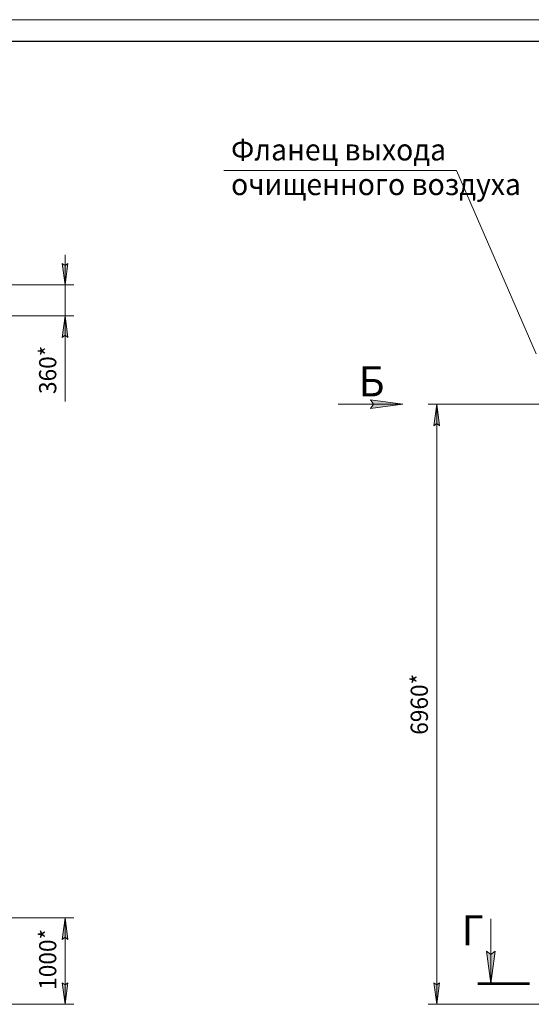
# Model space of a CAD drawing. Units: millimetres. Extents: x 0 to 29931, y -7 to 21000.
# Drawn here: x 10533 to 16470, y 9577 to 21000 of the extents above; entities that cross this region are included whole.
import ezdxf

# ---------------------------------------------------------------- set-up
doc = ezdxf.new("R2010")
doc.units = ezdxf.units.MM
for name, pattern in [('K5LT_AXLED', [12, 7.5, -1.5, 1.5, -1.5]), ('K5LT_BASIC', [0]), ('K5LT_REINFORCED', [0]), ('K5LT_THIN', [0])]:
    doc.linetypes.add(name, pattern=pattern)
for name, color, linetype, true_color in [('DIM', 6, 'Continuous', 0xff00ff), ('FOR', 7, 'Continuous', 0xffffff), ('OSI', 2, 'Continuous', 0xffff00)]:
    doc.layers.add(name, color=color, linetype=linetype, true_color=true_color)
doc.styles.add('KTEXTSTYLE', font='GOST_A.TTF', dxfattribs={"width": 0.96, "height": 5})

msp = doc.modelspace()

# ---------------------------------------------------------------- hatches: boundary and pattern name
at = {"layer": 'DIM'}
for points in [[(11060, 17923), (11093, 18173), (11060, 18148), (11027, 18173)], [(11093, 17314), (11060, 17564), (11027, 17314), (11060, 17339)], [(15405, 16289), (15372, 16539), (15339, 16289), (15372, 16314)], [(11093, 10330), (11060, 10580), (11027, 10330), (11060, 10355)], [(11060, 9577), (11093, 9827), (11060, 9802), (11027, 9827)], [(15372, 9577), (15405, 9827), (15372, 9802), (15339, 9827)]]:
    msp.add_hatch(color=7, dxfattribs=at).paths.add_polyline_path(points)
at = {"layer": 'FOR'}
for points in [[(14978, 16539), (14603, 16589), (14640, 16539), (14603, 16490)], [(15999, 9819), (16049, 10194), (15999, 10156), (15950, 10194)]]:
    msp.add_hatch(color=7, dxfattribs=at).paths.add_polyline_path(points)

# ---------------------------------------------------------------- linework, layer by layer
at = {"layer": 'DIM', "color": 7, "linetype": 'K5LT_THIN', "lineweight": 18}
for p, q in [((11060, 18148), (11027, 18173)), ((11027, 18173), (11060, 17923)), ((11060, 17923), (11060, 18273)), ((11060, 17923), (11093, 18173)), ((11093, 18173), (11060, 18148)), ((8279, 17923), (11160, 17923)), ((11060, 17923), (11060, 17564)), ((10240, 17564), (11160, 17564)), ((11060, 17564), (11027, 17314)), ((11093, 17314), (11060, 17564)), ((11060, 17564), (11060, 17214)), ((11060, 17564), (11060, 17314)), ((11027, 17314), (11060, 17339)), ((11060, 17339), (11093, 17314)), ((11060, 17314), (11060, 16570)), ((16525, 16539), (15272, 16539)), ((15339, 16289), (15372, 16539)), ((15372, 16539), (15405, 16289)), ((15372, 9577), (15372, 16539)), ((15372, 16314), (15339, 16289)), ((15405, 16289), (15372, 16314)), ((5498, 10580), (11160, 10580)), ((11027, 10330), (11060, 10580)), ((11060, 10580), (11093, 10330)), ((11060, 10580), (11060, 9577)), ((11060, 10355), (11027, 10330)), ((11093, 10330), (11060, 10355)), ((11060, 9577), (11027, 9827)), ((11027, 9827), (11060, 9802)), ((11060, 9802), (11093, 9827)), ((11093, 9827), (11060, 9577)), ((15372, 9577), (15339, 9827)), ((15339, 9827), (15372, 9802)), ((15372, 9802), (15405, 9827)), ((15405, 9827), (15372, 9577)), ((4368, 9577), (11160, 9577)), ((16725, 9577), (15272, 9577))]:
    msp.add_line(p, q, dxfattribs=at)
at = {"layer": 'FOR', "color": 7, "linetype": 'K5LT_THIN', "lineweight": 18}
for p, q in [((0, 21000), (29700, 21000)), ((15602, 19252), (12903, 19252)), ((15602, 19252), (16525, 17125)), ((14640, 16539), (14603, 16589)), ((14603, 16589), (14978, 16539)), ((14978, 16539), (14228, 16539)), ((14978, 16539), (14603, 16490)), ((14603, 16490), (14640, 16539)), ((15999, 10569), (15999, 9819)), ((15999, 9819), (15950, 10194)), ((15950, 10194), (15999, 10156)), ((15999, 10156), (16049, 10194)), ((16049, 10194), (15999, 9819))]:
    msp.add_line(p, q, dxfattribs=at)
at = {"layer": 'FOR', "color": 150, "linetype": 'K5LT_BASIC', "lineweight": 30, "true_color": 0x0080ff}
msp.add_line((1000, 20750), (29450, 20750), dxfattribs=at)
at = {"layer": 'FOR', "color": 134, "linetype": 'K5LT_REINFORCED', "lineweight": 53, "true_color": 0x009696}
msp.add_line((15849, 9819), (16449, 9819), dxfattribs=at)
at = {"layer": 'OSI', "color": 30, "linetype": 'K5LT_AXLED', "lineweight": 18, "true_color": 0xff8000}
msp.add_line((16425, 16539), (16750, 16539), dxfattribs=at)

# ---------------------------------------------------------------- texts
at = {"layer": 'DIM', "color": 7, "style": 'KTEXTSTYLE', "oblique": 15, "width": 0.965}
for s, p in [('360*', (10958, 16657)), ('6960*', (15270, 12704)), ('1000*', (10958, 9745))]:
    msp.add_text(s, height=200, rotation=90, dxfattribs=at).set_placement(p)
at = {"layer": 'FOR', "color": 7, "style": 'KTEXTSTYLE', "oblique": 15, "width": 0.965}
for s, p in [('Фланец выхода', (12986, 19367)), ('очищенного воздуха', (12986, 18965))]:
    msp.add_text(s, height=250, dxfattribs=at).set_placement(p)
at = {"layer": 'FOR', "color": 5, "true_color": 0x0000ff, "style": 'KTEXTSTYLE', "width": 0.965}
for s, p in [('Б', (14468, 16630)), ('Г', (15662, 10261))]:
    msp.add_text(s, height=350, dxfattribs=at).set_placement(p)

doc.saveas('drawing.dxf')
